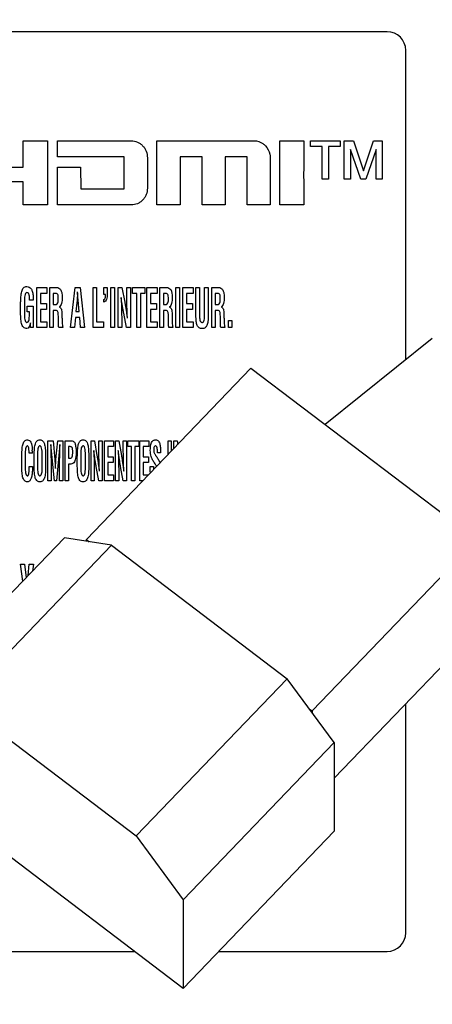
# Model space of a CAD drawing. Units: millimetres. Extents: x 0 to 1189, y 0 to 841.
# Drawn here: x 802 to 815, y 222 to 254 of the extents above; entities that cross this region are included whole.
import ezdxf

# ---------------------------------------------------------------- set-up
doc = ezdxf.new("R2010")
doc.units = ezdxf.units.MM
doc.header["$LTSCALE"] = 65.395
doc.layers.get('0').update_dxf_attribs({"linetype": 'CONTINUOUS'})
for name, color, linetype in [('3_ALL_AXES', 7, 'CONTINUOUS'), ('7_ALL_FEATURES', 7, 'CONTINUOUS'), ('DEF_DRAFT_DIM', 7, 'CONTINUOUS')]:
    doc.layers.add(name, color=color, linetype=linetype)
doc.styles.add('TEXTSTYLE_2', font='ar_wgl__.ttf')
doc.dimstyles.new('DIMSTYLE_2', dxfattribs={"dimtxt": 8, "dimasz": 3, "dimexe": 0.8, "dimexo": 0.2, "dimgap": 2, "dimtad": 1, "dimdec": 1, "dimlfac": 2.5, "dimdsep": 46, "dimtxsty": 'TEXTSTYLE_2', "dimblk": 'OPEN', "dimblk1": 'OPEN', "dimblk2": 'OPEN', "dimcen": 0.09, "dimazin": 2, "dimtp": 0.5, "dimtm": 0.5, "dimtfac": 1, "dimtdec": 1, "dimtofl": 0, "dimtmove": 0, "dimatfit": 3, "dimldrblk": 'OPEN', "dimfxl": 1, "dimtolj": 1, "dimarcsym": 0})

# ---------------------------------------------------------------- blocks, each defined once
blk = doc.blocks.new('_OPEN')
at = {"color": 0, "linetype": 'ByBlock'}
for p, q in [((0, 0), (-1, 0.117)), ((-1, -0.117), (0, 0)), ((-1, 0), (0, 0))]:
    blk.add_line(p, q, dxfattribs=at)
blk = doc.blocks.new('*D6')
at = {"layer": 'DEF_DRAFT_DIM', "color": 2, "linetype": 'Continuous', "transparency": 16777216}
for p, q in [((879.29, 330.902), (703.974, 330.902)), ((704.774, 330.902), (704.774, 270.902)), ((704.774, 210.902), (704.774, 270.902)), ((879.29, 210.902), (703.974, 210.902))]:
    blk.add_line(p, q, dxfattribs=at)
at = {"layer": 'DEF_DRAFT_DIM', "color": 2, "linetype": 'Continuous', "transparency": 16777216, "xscale": 3, "yscale": 3, "zscale": 3}
for p, rotation in [((704.774, 330.902), 90), ((704.774, 210.902), 270)]:
    blk.add_blockref('_OPEN', p, dxfattribs=dict(at, rotation=rotation))
blk = doc.blocks.new('*D11')
at = {"layer": 'DEF_DRAFT_DIM', "color": 2, "linetype": 'Continuous', "transparency": 16777216}
for p, q in [((851.323, 241.562), (851.323, 288.502)), ((719.774, 287.702), (785.549, 287.702)), ((851.323, 287.702), (785.549, 287.702))]:
    blk.add_line(p, q, dxfattribs=at)
at = {"layer": 'DEF_DRAFT_DIM', "color": 2, "linetype": 'Continuous', "transparency": 16777216, "xscale": 3, "yscale": 3, "zscale": 3, "rotation": 180}
blk.add_blockref('_OPEN', (719.774, 287.702), dxfattribs=at)
at = {"layer": 'DEF_DRAFT_DIM', "color": 2, "linetype": 'Continuous', "transparency": 16777216, "xscale": 3, "yscale": 3, "zscale": 3}
blk.add_blockref('_OPEN', (851.323, 287.702), dxfattribs=at)
blk = doc.blocks.new('*D12')
at = {"layer": 'DEF_DRAFT_DIM', "color": 2, "linetype": 'Continuous', "transparency": 16777216}
for p, q in [((851.523, 240.162), (900.507, 240.162)), ((899.707, 240.162), (899.707, 191.752)), ((899.707, 143.342), (899.707, 191.752)), ((899.707, 191.752), (899.707, 100.386))]:
    blk.add_line(p, q, dxfattribs=at)
at = {"layer": 'DEF_DRAFT_DIM', "color": 2, "linetype": 'Continuous', "transparency": 16777216, "xscale": 3, "yscale": 3, "zscale": 3}
for p, rotation in [((899.707, 240.162), 90), ((899.707, 143.342), 270)]:
    blk.add_blockref('_OPEN', p, dxfattribs=dict(at, rotation=rotation))

msp = doc.modelspace()

# ---------------------------------------------------------------- linework, layer by layer
at = {"layer": '3_ALL_AXES', "color": 7, "linetype": 'Continuous'}
for p, q in [((813.926, 253.528), (778.726, 253.528)), ((814.526, 242.9155), (814.526, 252.928)), ((814.526, 224.368), (814.526, 231.7849)), ((778.726, 223.768), (805.7466, 223.768)), ((808.4807, 223.768), (813.926, 223.768))]:
    msp.add_line(p, q, dxfattribs=at)
for centre, start, end in [((813.926, 252.928), 0, 90), ((813.926, 224.368), 270, 360)]:
    msp.add_arc(centre, 0.6, start, end, dxfattribs=at)
at = {"layer": '7_ALL_FEATURES', "color": 7, "linetype": 'Continuous'}
for p, q in [((802.1497, 249.1529), (802.1497, 250.0007)), ((802.1497, 250.0007), (802.9337, 250.0007)), ((802.9337, 250.0007), (802.9337, 247.9248)), ((803.2566, 249.4841), (803.2597, 250.0007)), ((803.2597, 250.0007), (805.6454, 250.0007)), ((806.4755, 247.9239), (806.4755, 250.0007)), ((806.4755, 250.0007), (809.6203, 250.0007)), ((810.4512, 247.9248), (810.4512, 250.0007)), ((810.4512, 250.0007), (811.2227, 250.0007)), ((811.2227, 250.0007), (811.2227, 249.1529)), ((811.4457, 249.8123), (811.4457, 250.0007)), ((811.4457, 250.0007), (812.4034, 250.0007)), ((812.4034, 250.0007), (812.4034, 249.8123)), ((812.5375, 248.7552), (812.5375, 250.0007)), ((812.5375, 250.0007), (812.8292, 250.0007)), ((812.8292, 250.0007), (813.1556, 249.0256)), ((813.159, 249.0256), (813.4772, 250.0007)), ((813.4772, 250.0007), (813.7655, 250.0007)), ((813.7655, 250.0007), (813.7655, 248.7552)), ((811.8201, 249.8123), (811.4457, 249.8123)), ((811.8201, 248.7552), (811.8201, 249.8123)), ((812.0272, 249.8123), (812.0272, 248.7552)), ((812.4034, 249.8123), (812.0272, 249.8123)), ((812.7348, 249.7163), (812.7348, 248.7552)), ((813.0663, 248.7552), (812.7382, 249.7163)), ((813.565, 249.7163), (813.2369, 248.7552)), ((813.5684, 248.7552), (813.5684, 249.7163)), ((805.4169, 249.4841), (803.2566, 249.4841)), ((805.4169, 248.4415), (805.4169, 249.4841)), ((806.1638, 249.4549), (806.1638, 248.4707)), ((807.2228, 249.483), (807.2228, 247.9239)), ((807.9342, 249.483), (807.2228, 249.483)), ((807.9342, 247.9239), (807.9342, 249.483)), ((808.6775, 249.483), (808.6775, 247.9239)), ((809.3888, 249.483), (808.6775, 249.483)), ((809.3888, 247.9239), (809.3888, 249.483)), ((810.1356, 249.4547), (810.1356, 247.9239)), ((800.8042, 249.1529), (802.1497, 249.1529)), ((803.2597, 247.9248), (803.2566, 249.1529)), ((803.2566, 249.1529), (804.0035, 249.1529)), ((804.0035, 249.1529), (804.0066, 248.4415)), ((811.2227, 249.1529), (811.2197, 248.8734)), ((811.2197, 248.8734), (811.2227, 248.6688)), ((802.1497, 248.6688), (800.8042, 248.6688)), ((802.1497, 247.9248), (802.1497, 248.6688)), ((811.2227, 248.6688), (811.2227, 247.9248)), ((812.0272, 248.7552), (811.8201, 248.7552)), ((812.7348, 248.7552), (812.5375, 248.7552)), ((813.2369, 248.7552), (813.0663, 248.7552)), ((813.7655, 248.7552), (813.5684, 248.7552)), ((804.0066, 248.4415), (805.4169, 248.4415)), ((802.9337, 247.9248), (802.1497, 247.9248)), ((805.6454, 247.9248), (803.2597, 247.9248)), ((807.2228, 247.9239), (806.4755, 247.9239)), ((808.6775, 247.9239), (807.9342, 247.9239)), ((810.1356, 247.9239), (809.3888, 247.9239)), ((811.2227, 247.9248), (810.4512, 247.9248)), ((802.5853, 243.9562), (802.5853, 245.2527)), ((802.5853, 245.2527), (802.9155, 245.2527)), ((802.7022, 245.0631), (802.7022, 244.7345)), ((802.9155, 245.0631), (802.7022, 245.0631)), ((802.9155, 245.2527), (802.9155, 245.0631)), ((803.005, 243.9562), (803.005, 245.2527)), ((803.005, 245.2527), (803.2276, 245.2527)), ((803.1219, 245.0631), (803.1219, 244.7037)), ((803.2093, 245.0631), (803.1219, 245.0631)), ((803.6795, 243.9562), (803.8299, 245.2527)), ((803.8299, 245.2527), (803.9887, 245.2527)), ((803.9887, 245.2527), (804.1315, 243.9562)), ((804.4069, 243.9562), (804.4069, 245.2527)), ((804.4069, 245.2527), (804.5238, 245.2527)), ((804.5238, 245.2527), (804.5238, 244.1459)), ((804.7614, 245.0278), (804.7614, 245.2527)), ((804.7614, 245.2527), (804.8628, 245.2527)), ((804.8628, 245.2527), (804.8628, 245.0469)), ((804.9838, 243.9562), (804.9838, 245.2527)), ((804.9838, 245.2527), (805.1006, 245.2527)), ((805.1006, 245.2527), (805.1006, 243.9562)), ((805.2171, 243.9562), (805.2171, 245.2527)), ((805.2171, 245.2527), (805.3393, 245.2527)), ((805.3393, 245.2527), (805.4312, 244.7808)), ((805.4993, 244.9986), (805.4993, 245.2527)), ((805.4993, 245.2527), (805.6162, 245.2527)), ((805.6162, 245.2527), (805.6162, 243.9562)), ((805.6873, 245.0631), (805.6873, 245.2527)), ((805.6873, 245.2527), (806.0786, 245.2527)), ((805.8251, 245.0631), (805.6873, 245.0631)), ((805.8251, 243.9562), (805.8251, 245.0631)), ((805.9419, 245.0631), (805.9419, 243.9562)), ((806.0786, 245.0631), (805.9419, 245.0631)), ((806.0786, 245.2527), (806.0786, 245.0631)), ((806.1478, 243.9562), (806.1478, 245.2527)), ((806.1478, 245.2527), (806.4778, 245.2527)), ((806.2647, 245.0631), (806.2647, 244.7345)), ((806.4778, 245.0631), (806.2647, 245.0631)), ((806.4778, 245.2527), (806.4778, 245.0631)), ((806.5676, 243.9562), (806.5676, 245.2527)), ((806.5676, 245.2527), (806.79, 245.2527)), ((806.6844, 245.0631), (806.6844, 244.7037)), ((806.7715, 245.0631), (806.6844, 245.0631)), ((807.0828, 243.9562), (807.0828, 245.2527)), ((807.0828, 245.2527), (807.1997, 245.2527)), ((807.1997, 245.2527), (807.1997, 243.9562)), ((807.3139, 243.9562), (807.3139, 245.2527)), ((807.3139, 245.2527), (807.6441, 245.2527)), ((807.4308, 245.0631), (807.4308, 244.7345)), ((807.6441, 245.0631), (807.4308, 245.0631)), ((807.6441, 245.2527), (807.6441, 245.0631)), ((807.736, 244.3488), (807.736, 245.2527)), ((807.736, 245.2527), (807.8528, 245.2527)), ((807.8528, 245.2527), (807.8528, 244.3703)), ((808.0182, 244.3703), (808.0182, 245.2527)), ((808.0182, 245.2527), (808.1351, 245.2527)), ((808.1351, 245.2527), (808.1351, 244.3488)), ((808.2468, 243.9562), (808.2468, 245.2527)), ((808.2468, 245.2527), (808.4692, 245.2527)), ((808.3637, 245.0631), (808.3637, 244.7037)), ((808.4508, 245.0631), (808.3637, 245.0631)), ((802.1848, 244.7614), (802.1848, 244.4027)), ((802.4715, 244.8453), (802.3546, 244.8453)), ((802.4715, 244.8765), (802.4715, 244.8453)), ((802.7022, 244.7345), (802.8987, 244.7345)), ((802.8987, 244.7345), (802.8987, 244.5449)), ((803.8903, 244.843), (803.855, 244.4744)), ((803.9021, 245.0228), (803.9005, 244.99)), ((803.914, 244.99), (803.9123, 245.0228)), ((803.9559, 244.4744), (803.9239, 244.843)), ((804.8151, 245.0278), (804.7614, 245.0278)), ((804.7614, 244.7842), (804.7614, 244.8637)), ((806.2647, 244.7345), (806.4612, 244.7345)), ((806.4612, 244.7345), (806.4612, 244.5449)), ((807.4308, 244.7345), (807.6273, 244.7345)), ((807.6273, 244.7345), (807.6273, 244.5449)), ((802.0636, 244.5233), (802.0636, 244.7081)), ((802.2743, 244.4634), (802.2743, 244.653)), ((802.2743, 244.653), (802.4693, 244.653)), ((802.3554, 244.4634), (802.2743, 244.4634)), ((802.4693, 244.653), (802.4693, 243.9562)), ((802.7022, 244.5449), (802.7022, 244.1459)), ((802.8987, 244.5449), (802.7022, 244.5449)), ((803.1219, 244.7037), (803.2142, 244.7037)), ((803.1219, 244.5141), (803.1219, 243.9562)), ((803.1431, 244.5141), (803.1219, 244.5141)), ((803.855, 244.4744), (803.9559, 244.4744)), ((805.4932, 243.9562), (805.4015, 244.4178)), ((806.2647, 244.5449), (806.2647, 244.1459)), ((806.4612, 244.5449), (806.2647, 244.5449)), ((806.6844, 244.7037), (806.7767, 244.7037)), ((806.6844, 244.5141), (806.6844, 243.9562)), ((806.7056, 244.5141), (806.6844, 244.5141)), ((807.4308, 244.5449), (807.4308, 244.1459)), ((807.6273, 244.5449), (807.4308, 244.5449)), ((808.3637, 244.7037), (808.4557, 244.7037)), ((808.3637, 244.5141), (808.3637, 243.9562)), ((808.3849, 244.5141), (808.3637, 244.5141)), ((802.3811, 243.9562), (802.3811, 244.1049)), ((802.7022, 244.1459), (802.9155, 244.1459)), ((802.9155, 244.1459), (802.9155, 243.9562)), ((803.2851, 244.2343), (803.2851, 244.2947)), ((803.8366, 244.2848), (803.8055, 243.9562)), ((803.9744, 244.2848), (803.8366, 244.2848)), ((804.0055, 243.9562), (803.9744, 244.2848)), ((804.5238, 244.1459), (804.7422, 244.1459)), ((804.7422, 244.1459), (804.7422, 243.9562)), ((805.3339, 244.2), (805.3339, 243.9562)), ((806.2647, 244.1459), (806.4778, 244.1459)), ((806.4778, 244.1459), (806.4778, 243.9562)), ((806.8476, 244.2343), (806.8476, 244.2947)), ((807.4308, 244.1459), (807.6441, 244.1459)), ((807.6441, 244.1459), (807.6441, 243.9562)), ((808.5268, 244.2343), (808.5268, 244.2947)), ((808.7906, 243.9562), (808.7906, 244.1833)), ((808.7906, 244.1833), (808.9008, 244.1833)), ((808.9008, 244.1833), (808.9008, 243.9562)), ((802.4693, 243.9562), (802.3811, 243.9562)), ((802.9155, 243.9562), (802.5853, 243.9562)), ((803.1219, 243.9562), (803.005, 243.9562)), ((803.4273, 243.9562), (803.2977, 243.9562)), ((803.4273, 243.9805), (803.4273, 243.9562)), ((803.8055, 243.9562), (803.6795, 243.9562)), ((804.1315, 243.9562), (804.0055, 243.9562)), ((804.7422, 243.9562), (804.4069, 243.9562)), ((805.1006, 243.9562), (804.9838, 243.9562)), ((805.3339, 243.9562), (805.2171, 243.9562)), ((805.6162, 243.9562), (805.4932, 243.9562)), ((805.9419, 243.9562), (805.8251, 243.9562)), ((806.4778, 243.9562), (806.1478, 243.9562)), ((806.6844, 243.9562), (806.5676, 243.9562)), ((806.9895, 243.9562), (806.8602, 243.9562)), ((806.9895, 243.9805), (806.9895, 243.9562)), ((807.1997, 243.9562), (807.0828, 243.9562)), ((807.6441, 243.9562), (807.3139, 243.9562)), ((808.3637, 243.9562), (808.2468, 243.9562)), ((808.6688, 243.9562), (808.5394, 243.9562)), ((808.6688, 243.9805), (808.6688, 243.9562)), ((808.9008, 243.9562), (808.7906, 243.9562)), ((815.3841, 243.6032), (811.9148, 240.8226)), ((804.1936, 237.0954), (809.5172, 242.6428)), ((809.5172, 242.6428), (816.819, 237.0994)), ((802.9423, 238.9963), (802.9423, 240.2927)), ((802.9423, 240.2927), (803.1116, 240.2927)), ((803.1116, 240.2927), (803.1685, 239.6912)), ((803.2065, 239.6912), (803.2633, 240.2927)), ((803.2633, 240.2927), (803.4318, 240.2927)), ((803.4318, 240.2927), (803.4318, 238.9963)), ((803.5089, 238.9963), (803.5089, 240.2927)), ((803.5089, 240.2927), (803.7263, 240.2927)), ((804.3417, 238.9963), (804.3417, 240.2927)), ((804.3417, 240.2927), (804.4514, 240.2927)), ((804.4514, 240.2927), (804.534, 239.8208)), ((804.5953, 240.0386), (804.5953, 240.2927)), ((804.5953, 240.2927), (804.7011, 240.2927)), ((804.7011, 240.2927), (804.7011, 238.9963)), ((804.7747, 238.9963), (804.7747, 240.2927)), ((804.7747, 240.2927), (805.0738, 240.2927)), ((805.0738, 240.2927), (805.0738, 240.1031)), ((805.1319, 238.9963), (805.1319, 240.2927)), ((805.1319, 240.2927), (805.2417, 240.2927)), ((805.2417, 240.2927), (805.3243, 239.8208)), ((805.3855, 240.0386), (805.3855, 240.2927)), ((805.3855, 240.2927), (805.4913, 240.2927)), ((805.4913, 240.2927), (805.4913, 238.9963)), ((805.5304, 240.1031), (805.5304, 240.2927)), ((805.5304, 240.2927), (805.8851, 240.2927)), ((805.8851, 240.2927), (805.8851, 240.1031)), ((805.9178, 238.9963), (805.9178, 240.2927)), ((805.9178, 240.2927), (806.2167, 240.2927)), ((806.2167, 240.2927), (806.2167, 240.1031)), ((806.8335, 239.8463), (806.8335, 240.2927)), ((806.8335, 240.2927), (806.9393, 240.2927)), ((806.9393, 240.2927), (806.9393, 239.9566)), ((807.0175, 240.038), (807.0175, 240.2927)), ((807.0175, 240.2927), (807.1273, 240.2927)), ((807.1273, 240.2927), (807.148, 240.174)), ((803.1547, 238.9963), (803.0428, 240.1759)), ((803.3336, 240.1759), (803.2195, 238.9963)), ((803.6147, 240.1031), (803.6147, 239.7283)), ((803.6635, 240.1031), (803.6147, 240.1031)), ((804.8806, 240.1031), (804.8806, 239.7746)), ((805.0738, 240.1031), (804.8806, 240.1031)), ((805.6553, 240.1031), (805.5304, 240.1031)), ((805.6553, 238.9963), (805.6553, 240.1031)), ((805.7611, 240.1031), (805.7611, 238.9963)), ((805.8851, 240.1031), (805.7611, 240.1031)), ((806.0236, 240.1031), (806.0236, 239.7746)), ((806.2167, 240.1031), (806.0236, 240.1031)), ((802.1008, 239.5633), (802.1008, 239.7481)), ((802.211, 239.8014), (802.211, 239.4427)), ((802.4447, 239.8888), (802.3389, 239.8888)), ((802.5007, 239.5633), (802.5007, 239.7481)), ((802.6109, 239.8017), (802.6109, 239.4423)), ((802.7631, 239.463), (802.7631, 239.7948)), ((802.8733, 239.7481), (802.8733, 239.5633)), ((803.6147, 239.7283), (803.6717, 239.7283)), ((803.8977, 239.5633), (803.8977, 239.7481)), ((804.008, 239.8017), (804.008, 239.4423)), ((804.1601, 239.463), (804.1601, 239.7948)), ((804.2704, 239.7481), (804.2704, 239.5633)), ((804.8806, 239.7746), (805.0585, 239.7746)), ((805.0585, 239.7746), (805.0585, 239.585)), ((806.0236, 239.7746), (806.2015, 239.7746)), ((806.2015, 239.7746), (806.2015, 239.585)), ((806.5948, 239.8975), (806.4912, 239.8975)), ((806.5948, 239.9113), (806.5948, 239.8975)), ((802.3411, 239.4589), (802.4476, 239.4589)), ((803.0482, 239.4039), (803.0482, 238.9963)), ((803.326, 238.9963), (803.326, 239.4039)), ((803.6147, 239.5387), (803.6147, 238.9963)), ((803.6863, 239.5387), (803.6147, 239.5387)), ((804.5906, 238.9963), (804.5082, 239.4578)), ((804.8806, 239.585), (804.8806, 239.1859)), ((805.0585, 239.585), (804.8806, 239.585)), ((805.3808, 238.9963), (805.2984, 239.4578)), ((806.0236, 239.585), (806.0236, 239.1859)), ((806.2015, 239.585), (806.0236, 239.585)), ((806.2597, 239.3604), (806.2597, 239.4555)), ((806.2597, 239.4555), (806.3655, 239.4555)), ((806.3655, 239.3794), (806.3653, 239.3584)), ((806.3655, 239.4555), (806.3655, 239.3794)), ((803.0482, 238.9963), (802.9423, 238.9963)), ((803.2195, 238.9963), (803.1547, 238.9963)), ((803.4318, 238.9963), (803.326, 238.9963)), ((803.6147, 238.9963), (803.5089, 238.9963)), ((804.4476, 238.9963), (804.3417, 238.9963)), ((804.4476, 239.24), (804.4476, 238.9963)), ((804.7011, 238.9963), (804.5906, 238.9963)), ((805.0738, 238.9963), (804.7747, 238.9963)), ((804.8806, 239.1859), (805.0738, 239.1859)), ((805.0738, 239.1859), (805.0738, 238.9963)), ((805.2377, 238.9963), (805.1319, 238.9963)), ((805.2377, 239.24), (805.2377, 238.9963)), ((805.4913, 238.9963), (805.3808, 238.9963)), ((805.7611, 238.9963), (805.6553, 238.9963)), ((806.0178, 238.9963), (805.9178, 238.9963)), ((806.0236, 239.1859), (806.1997, 239.1859)), ((798.5966, 232.0664), (803.4787, 237.1538)), ((804.9999, 236.913), (803.4787, 237.1538)), ((804.1936, 237.0406), (804.1936, 237.0954)), ((804.1936, 237.0954), (804.2849, 237.0261)), ((811.4954, 231.5521), (816.819, 237.0994)), ((800.1178, 231.8256), (804.9999, 236.913)), ((804.9999, 236.913), (810.6892, 232.5938)), ((802.1311, 235.7495), (802.0586, 236.3047)), ((802.0586, 236.3047), (802.1932, 236.3047)), ((802.1932, 236.3047), (802.2384, 235.8613)), ((802.3084, 235.9343), (802.3455, 236.3047)), ((802.3455, 236.3047), (802.4753, 236.3047)), ((802.4753, 236.3047), (802.4464, 236.078)), ((812.2104, 229.3719), (816.819, 234.1743)), ((805.8071, 227.5064), (810.6892, 232.5938)), ((812.2104, 230.5248), (810.6892, 232.5938)), ((800.1178, 231.8256), (805.8071, 227.5064)), ((811.4042, 231.6213), (811.4954, 231.5521)), ((811.4954, 231.5521), (811.4954, 231.4972)), ((807.3283, 225.4374), (812.2104, 230.5248)), ((812.2104, 230.5248), (812.2104, 227.6545)), ((807.3283, 222.5671), (798.5966, 229.1961)), ((807.3283, 222.5671), (812.2104, 227.6545)), ((805.8071, 227.5064), (807.3283, 225.4374)), ((807.3283, 225.4374), (807.3283, 222.5671))]:
    msp.add_line(p, q, dxfattribs=at)
for centre, radius, start, end in [((783.0558, 246.062), 20.8722, 357.1461, 357.38394), ((800.27, 239.8864), 2.1747, 0.06359, 2.66045), ((806.2697, 239.3635), 0.2214, 27.07098, 33.13794)]:
    msp.add_arc(centre, radius, start, end, dxfattribs=at)
for points, knots in [([(805.6454, 250.0007), (805.7127, 250.0007), (805.8155, 249.9812), (805.9343, 249.9128), (806.0135, 249.8434), (806.0801, 249.7604), (806.1459, 249.634), (806.1638, 249.5262), (806.1638, 249.4549)], [0, 0, 0, 0, 0.2420635, 0.3629429, 0.4902599, 0.618949, 0.7436522, 1, 1, 1, 1]), ([(809.6203, 250.0007), (809.7198, 250.0007), (809.8597, 249.9574), (809.9601, 249.8669), (809.9844, 249.8414)], [0, 0, 0, 0, 0.7382906, 1, 1, 1, 1]), ([(809.9844, 249.8414), (810.0559, 249.7661), (810.1251, 249.6317), (810.1356, 249.4913), (810.1356, 249.4547)], [0, 0, 0, 0, 0.7393169, 1, 1, 1, 1]), ([(806.1638, 248.4707), (806.1638, 248.3994), (806.1459, 248.2915), (806.0802, 248.1651), (806.0134, 248.0822), (805.9343, 248.0126), (805.8155, 247.9443), (805.7127, 247.9248), (805.6454, 247.9248)], [0, 0, 0, 0, 0.2564771, 0.3811825, 0.5097741, 0.6371203, 0.7579802, 1, 1, 1, 1]), ([(802.0636, 244.7081), (802.0643, 244.7537), (802.0664, 244.8358), (802.0712, 244.9483), (802.0809, 245.0422), (802.0964, 245.1224), (802.12, 245.1903), (802.1558, 245.2438), (802.2076, 245.278), (802.2732, 245.2875), (802.3438, 245.2734), (802.4087, 245.2202), (802.4475, 245.1239), (802.4601, 245.048), (802.4655, 245.0026)], [0, 0, 0, 0, 0.1302693, 0.2346956, 0.3216208, 0.3997429, 0.4675973, 0.5260164, 0.5802983, 0.6393181, 0.7110918, 0.7798649, 0.8694593, 1, 1, 1, 1]), ([(802.2692, 245.0873), (802.2516, 245.0873), (802.2108, 245.0572), (802.1954, 244.98), (802.1849, 244.8797), (802.1848, 244.8037), (802.1848, 244.7614)], [0, 0, 0, 0, 0.147795, 0.363201, 0.6449229, 1, 1, 1, 1]), ([(802.3546, 244.8453), (802.3542, 244.8785), (802.3537, 244.9241), (802.3479, 244.981), (802.3396, 245.0228), (802.3224, 245.0697), (802.2859, 245.0863), (802.2692, 245.0873)], [0, 0, 0, 0, 0.3570621, 0.491424, 0.615049, 0.8195785, 1, 1, 1, 1]), ([(803.2829, 244.8912), (803.2829, 244.9196), (803.2811, 244.9654), (803.2713, 245.0235), (803.2441, 245.0563), (803.2206, 245.0625), (803.2093, 245.0631)], [0, 0, 0, 0, 0.4129632, 0.6680909, 0.8350552, 1, 1, 1, 1]), ([(803.2276, 245.2527), (803.2524, 245.2527), (803.3045, 245.2439), (803.3681, 245.1812), (803.3932, 245.1004), (803.4048, 245.0175), (803.4068, 244.9492), (803.4057, 244.886), (803.4031, 244.8177), (803.3925, 244.7429), (803.3677, 244.6681), (803.3305, 244.6345), (803.3112, 244.6287)], [0, 0, 0, 0, 0.0996791, 0.2022904, 0.3414309, 0.4322447, 0.5396089, 0.6158588, 0.6869079, 0.8148891, 0.9191815, 1, 1, 1, 1]), ([(804.8628, 245.0469), (804.8628, 244.986), (804.8686, 244.8838), (804.7972, 244.7962), (804.7614, 244.7842)], [0, 0, 0, 0, 0.6170339, 1, 1, 1, 1]), ([(806.8454, 244.8912), (806.8454, 244.9196), (806.8436, 244.9654), (806.8338, 245.0235), (806.8065, 245.0564), (806.7829, 245.0625), (806.7715, 245.0631)], [0, 0, 0, 0, 0.4124567, 0.6672714, 0.8341416, 1, 1, 1, 1]), ([(806.79, 245.2527), (806.8148, 245.2527), (806.867, 245.2439), (806.9306, 245.1812), (806.9557, 245.1004), (806.9672, 245.0175), (806.9693, 244.9492), (806.9683, 244.886), (806.9652, 244.8177), (806.9549, 244.7429), (806.9302, 244.6681), (806.893, 244.6345), (806.8738, 244.6287)], [0, 0, 0, 0, 0.0998508, 0.2024527, 0.3415805, 0.4323761, 0.5397334, 0.615977, 0.6870354, 0.8149771, 0.9191889, 1, 1, 1, 1]), ([(808.5246, 244.8912), (808.5246, 244.9196), (808.523, 244.9655), (808.5128, 245.0234), (808.4857, 245.0564), (808.4622, 245.0625), (808.4508, 245.0631)], [0, 0, 0, 0, 0.4127846, 0.6680949, 0.8346515, 1, 1, 1, 1]), ([(808.4692, 245.2527), (808.494, 245.2527), (808.546, 245.2438), (808.6097, 245.1813), (808.6348, 245.1004), (808.6465, 245.0175), (808.6487, 244.9492), (808.6475, 244.886), (808.6445, 244.8177), (808.6342, 244.7429), (808.6094, 244.6681), (808.5723, 244.6345), (808.553, 244.6287)], [0, 0, 0, 0, 0.0995095, 0.2022684, 0.3414245, 0.4322619, 0.539642, 0.6159022, 0.6869716, 0.8149393, 0.9191724, 1, 1, 1, 1]), ([(802.4655, 245.0026), (802.4665, 244.9948), (802.4704, 244.9529), (802.4711, 244.9107), (802.4715, 244.8765)], [0, 0, 0, 0, 0.1866805, 1, 1, 1, 1]), ([(803.2142, 244.7037), (803.2375, 244.7063), (803.2858, 244.7765), (803.2829, 244.8447), (803.2829, 244.8912)], [0, 0, 0, 0, 0.3352986, 1, 1, 1, 1]), ([(803.9005, 244.99), (803.8998, 244.9746), (803.8975, 244.9255), (803.8944, 244.8765), (803.8903, 244.843)], [0, 0, 0, 0, 0.3134518, 1, 1, 1, 1]), ([(803.9239, 244.843), (803.9231, 244.8521), (803.9193, 244.9011), (803.9163, 244.9501), (803.914, 244.99)], [0, 0, 0, 0, 0.1861424, 1, 1, 1, 1]), ([(804.7614, 244.8637), (804.7809, 244.87), (804.8181, 244.9287), (804.8151, 244.9884), (804.8151, 245.0278)], [0, 0, 0, 0, 0.3430093, 1, 1, 1, 1]), ([(805.3155, 244.933), (805.3167, 244.897), (805.3192, 244.8305), (805.3226, 244.7357), (805.3255, 244.6484), (805.3284, 244.5559), (805.3311, 244.4596), (805.3334, 244.3386), (805.3339, 244.2533), (805.3339, 244.2)], [0, 0, 0, 0, 0.1471778, 0.2724919, 0.3878555, 0.5049004, 0.6507895, 0.7819912, 1, 1, 1, 1]), ([(805.4015, 244.4178), (805.3937, 244.456), (805.3787, 244.5339), (805.3577, 244.6557), (805.3374, 244.7893), (805.324, 244.883), (805.3171, 244.933)], [0, 0, 0, 0, 0.2238033, 0.4559692, 0.7102514, 1, 1, 1, 1]), ([(805.4312, 244.7808), (805.4392, 244.7417), (805.4543, 244.6626), (805.4754, 244.5399), (805.4957, 244.4073), (805.5086, 244.3147), (805.5153, 244.2657)], [0, 0, 0, 0, 0.2289328, 0.462876, 0.7153876, 1, 1, 1, 1]), ([(805.5169, 244.2657), (805.5126, 244.3884), (805.5046, 244.6326), (805.4993, 244.877), (805.4993, 244.9986)], [0, 0, 0, 0, 0.5023968, 1, 1, 1, 1]), ([(806.7767, 244.7037), (806.8, 244.7063), (806.848, 244.7766), (806.8454, 244.8447), (806.8454, 244.8912)], [0, 0, 0, 0, 0.3349585, 1, 1, 1, 1]), ([(808.4557, 244.7037), (808.479, 244.7063), (808.5272, 244.7765), (808.5246, 244.8447), (808.5246, 244.8912)], [0, 0, 0, 0, 0.3352389, 1, 1, 1, 1]), ([(802.2688, 243.9254), (802.2289, 243.9254), (802.1387, 243.9595), (802.0963, 244.0734), (802.0769, 244.1761), (802.0679, 244.2746), (802.0644, 244.3914), (802.0636, 244.4764), (802.0636, 244.5233)], [0, 0, 0, 0, 0.1729184, 0.3694616, 0.4927013, 0.6311611, 0.7965765, 1, 1, 1, 1]), ([(802.1848, 244.4027), (802.1848, 244.3699), (802.1857, 244.3077), (802.1948, 244.2219), (802.2124, 244.1595), (802.2415, 244.1264), (802.276, 244.1168), (802.3211, 244.1468), (802.3513, 244.2712), (802.3554, 244.3785), (802.3554, 244.4634)], [0, 0, 0, 0, 0.143505, 0.2715417, 0.3788987, 0.4201206, 0.4586929, 0.5248452, 0.6286786, 1, 1, 1, 1]), ([(803.2851, 244.2947), (803.2846, 244.3186), (803.2843, 244.3515), (803.282, 244.3936), (803.2782, 244.4279), (803.2711, 244.4652), (803.245, 244.5022), (803.1975, 244.5147), (803.1633, 244.5141), (803.1431, 244.5141)], [0, 0, 0, 0, 0.2275791, 0.3132984, 0.4007178, 0.5565696, 0.670931, 0.8083634, 1, 1, 1, 1]), ([(803.3112, 244.6253), (803.3441, 244.6161), (803.3856, 244.561), (803.3988, 244.4748), (803.4026, 244.3952), (803.4019, 244.3182), (803.4026, 244.251), (803.4039, 244.1894), (803.4061, 244.1162), (803.4132, 244.049), (803.416, 243.9939), (803.4273, 243.9805)], [0, 0, 0, 0, 0.1512767, 0.2577295, 0.3913851, 0.5022695, 0.5996394, 0.6890939, 0.7759926, 0.9220447, 1, 1, 1, 1]), ([(806.8476, 244.2947), (806.8471, 244.3186), (806.8468, 244.3515), (806.8445, 244.3936), (806.8407, 244.4279), (806.8336, 244.4652), (806.8076, 244.5022), (806.76, 244.5147), (806.7258, 244.5141), (806.7056, 244.5141)], [0, 0, 0, 0, 0.2275791, 0.3132984, 0.4007178, 0.5565696, 0.670931, 0.8083634, 1, 1, 1, 1]), ([(806.8738, 244.6253), (806.9066, 244.6161), (806.9477, 244.5609), (806.9613, 244.4748), (806.9651, 244.3952), (806.9644, 244.3182), (806.9651, 244.251), (806.9664, 244.1894), (806.9683, 244.1162), (806.9757, 244.0489), (806.9785, 243.9942), (806.9895, 243.9805)], [0, 0, 0, 0, 0.1510419, 0.2576022, 0.3913001, 0.5022172, 0.5996158, 0.6890962, 0.7760141, 0.9221251, 1, 1, 1, 1]), ([(808.5268, 244.2947), (808.5264, 244.3186), (808.5259, 244.3515), (808.5238, 244.3936), (808.52, 244.4279), (808.5129, 244.4652), (808.4868, 244.5022), (808.4393, 244.5147), (808.405, 244.5141), (808.3849, 244.5141)], [0, 0, 0, 0, 0.2275956, 0.3133044, 0.400702, 0.5565579, 0.6709224, 0.8083583, 1, 1, 1, 1]), ([(808.553, 244.6253), (808.5858, 244.6161), (808.627, 244.5609), (808.6406, 244.4748), (808.6444, 244.3952), (808.6437, 244.3182), (808.6444, 244.251), (808.6457, 244.1894), (808.6477, 244.1163), (808.6544, 244.0488), (808.6578, 243.9942), (808.6688, 243.9805)], [0, 0, 0, 0, 0.151031, 0.2575836, 0.3912719, 0.502181, 0.5995726, 0.6890466, 0.7759582, 0.9220274, 1, 1, 1, 1]), ([(802.3794, 244.1049), (802.3714, 244.0585), (802.3588, 243.9832), (802.2952, 243.9291), (802.2688, 243.9254)], [0, 0, 0, 0, 0.6384406, 1, 1, 1, 1]), ([(803.2977, 243.9562), (803.2915, 243.9938), (803.2865, 244.0869), (803.2855, 244.1796), (803.2851, 244.2343)], [0, 0, 0, 0, 0.410634, 1, 1, 1, 1]), ([(806.8602, 243.9562), (806.8537, 243.9938), (806.8493, 244.0869), (806.848, 244.1796), (806.8476, 244.2343)], [0, 0, 0, 0, 0.410634, 1, 1, 1, 1]), ([(808.1351, 244.3488), (808.1351, 244.2846), (808.1299, 244.1755), (808.1052, 244.035), (808.0481, 243.9545), (807.9867, 243.9288), (807.9362, 243.9235), (807.8856, 243.9288), (807.8239, 243.9544), (807.766, 244.0347), (807.7413, 244.1755), (807.736, 244.2846), (807.736, 244.3488)], [0, 0, 0, 0, 0.1839965, 0.3129274, 0.4050832, 0.4499195, 0.499458, 0.5493477, 0.5944631, 0.6870331, 0.815996, 1, 1, 1, 1]), ([(807.8528, 244.3703), (807.8528, 244.3374), (807.8537, 244.2792), (807.8619, 244.2018), (807.8809, 244.1491), (807.9108, 244.1245), (807.937, 244.1201), (807.963, 244.1245), (807.9916, 244.1495), (808.0099, 244.2019), (808.0181, 244.2792), (808.0182, 244.3374), (808.0182, 244.3703)], [0, 0, 0, 0, 0.1727135, 0.3056821, 0.4109779, 0.4554444, 0.5018567, 0.5464338, 0.5897149, 0.6944068, 0.8273095, 1, 1, 1, 1]), ([(808.5394, 243.9562), (808.533, 243.9938), (808.528, 244.0869), (808.5273, 244.1796), (808.5268, 244.2343)], [0, 0, 0, 0, 0.410666, 1, 1, 1, 1]), ([(802.1008, 239.7481), (802.1014, 239.7937), (802.1032, 239.8759), (802.1077, 239.9882), (802.1165, 240.0824), (802.1342, 240.1804), (802.1689, 240.2878), (802.2511, 240.3236), (802.2868, 240.3236)], [0, 0, 0, 0, 0.2087067, 0.3759911, 0.5151342, 0.6398199, 0.8366845, 1, 1, 1, 1]), ([(802.2868, 240.3236), (802.3094, 240.3228), (802.3758, 240.2978), (802.4313, 240.1641), (802.4401, 240.0554), (802.4424, 239.9873)], [0, 0, 0, 0, 0.1694097, 0.489757, 1, 1, 1, 1]), ([(802.5007, 239.7481), (802.5013, 239.7937), (802.5031, 239.8758), (802.5076, 239.9883), (802.5165, 240.0821), (802.5304, 240.1622), (802.5517, 240.2298), (802.5838, 240.283), (802.6307, 240.3178), (802.6869, 240.3265), (802.7432, 240.3178), (802.7899, 240.2829), (802.8221, 240.2298), (802.8435, 240.1622), (802.8575, 240.0821), (802.866, 239.9883), (802.8706, 239.8758), (802.8726, 239.7937), (802.8733, 239.7481)], [0, 0, 0, 0, 0.1037569, 0.1869211, 0.256095, 0.3180815, 0.3715453, 0.4167025, 0.4571886, 0.5000708, 0.5428502, 0.5832514, 0.6284371, 0.6819177, 0.7439162, 0.8130734, 0.8962388, 1, 1, 1, 1]), ([(803.7263, 240.2927), (803.7495, 240.2927), (803.8028, 240.262), (803.8358, 240.1709), (803.8561, 240.0564), (803.8618, 239.9114), (803.8536, 239.761), (803.8228, 239.6311), (803.761, 239.5518), (803.7094, 239.5387), (803.6863, 239.5387)], [0, 0, 0, 0, 0.0787276, 0.1836897, 0.3192581, 0.4751154, 0.6744212, 0.8311906, 0.9217123, 1, 1, 1, 1]), ([(803.8977, 239.7481), (803.8985, 239.7937), (803.9005, 239.8758), (803.9048, 239.9883), (803.9136, 240.0821), (803.9276, 240.1622), (803.9489, 240.2298), (803.981, 240.2829), (804.0279, 240.3178), (804.0841, 240.3265), (804.1403, 240.3178), (804.1873, 240.283), (804.2193, 240.2298), (804.2407, 240.1622), (804.2545, 240.0821), (804.2634, 239.9883), (804.2679, 239.8758), (804.2697, 239.7937), (804.2704, 239.7481)], [0, 0, 0, 0, 0.1037559, 0.1869129, 0.2560757, 0.3180736, 0.3715347, 0.4166898, 0.4571633, 0.4999535, 0.5428335, 0.5833177, 0.6284728, 0.6819339, 0.7439174, 0.813088, 0.8962481, 1, 1, 1, 1]), ([(806.2597, 239.9817), (806.2597, 240.0677), (806.2633, 240.1876), (806.3389, 240.2967), (806.3887, 240.3203), (806.4324, 240.3259), (806.4819, 240.3175), (806.5407, 240.2678), (806.5694, 240.1916), (806.585, 240.1114), (806.5941, 240.0234), (806.5948, 239.9568), (806.5948, 239.9113)], [0, 0, 0, 0, 0.2844192, 0.376824, 0.4186259, 0.4625923, 0.5213225, 0.578284, 0.7083531, 0.7799489, 0.8494675, 1, 1, 1, 1]), ([(802.3389, 239.8888), (802.3385, 239.894), (802.3379, 239.9078), (802.3371, 239.9357), (802.3359, 239.9695), (802.334, 240.0041), (802.3309, 240.0345), (802.3255, 240.0696), (802.3203, 240.1067), (802.2894, 240.1321), (802.261, 240.1219), (802.2346, 240.0879), (802.2234, 240.0371), (802.216, 239.9791), (802.2115, 239.9033), (802.211, 239.8437), (802.211, 239.8014)], [0, 0, 0, 0, 0.025575, 0.0681992, 0.1375215, 0.1919527, 0.239404, 0.2877794, 0.3680797, 0.4185009, 0.4578226, 0.5018596, 0.6267266, 0.7059744, 0.7918087, 1, 1, 1, 1]), ([(802.7631, 239.7948), (802.7631, 239.8345), (802.7628, 239.8912), (802.7583, 239.9644), (802.7513, 240.0258), (802.7402, 240.08), (802.7141, 240.1208), (802.6873, 240.13), (802.6614, 240.1223), (802.6346, 240.0876), (802.6233, 240.0374), (802.6159, 239.9792), (802.6114, 239.9036), (802.6109, 239.8439), (802.6109, 239.8017)], [0, 0, 0, 0, 0.1666047, 0.2383007, 0.3085063, 0.4265111, 0.4688429, 0.5038396, 0.5375724, 0.5752712, 0.6817344, 0.7493327, 0.822478, 1, 1, 1, 1]), ([(803.0389, 240.1759), (803.0405, 240.1168), (803.0463, 239.8595), (803.0482, 239.6022), (803.0482, 239.4039)], [0, 0, 0, 0, 0.2295126, 1, 1, 1, 1]), ([(803.326, 239.4039), (803.326, 239.4735), (803.3267, 239.7308), (803.3301, 239.9882), (803.3352, 240.1759)], [0, 0, 0, 0, 0.2705197, 1, 1, 1, 1]), ([(803.6717, 239.7283), (803.6835, 239.7283), (803.7102, 239.7377), (803.7353, 239.7804), (803.7443, 239.8296), (803.7486, 239.8825), (803.7495, 239.9302), (803.7488, 239.9768), (803.7445, 240.0231), (803.7381, 240.0673), (803.7046, 240.0997), (803.6774, 240.1031), (803.6635, 240.1031)], [0, 0, 0, 0, 0.0777254, 0.1703432, 0.3109022, 0.406416, 0.5194511, 0.6257289, 0.7123147, 0.8288511, 0.9079864, 1, 1, 1, 1]), ([(804.1601, 239.7948), (804.1601, 239.8345), (804.1597, 239.8911), (804.1556, 239.9644), (804.1487, 240.0259), (804.1372, 240.0799), (804.1113, 240.1208), (804.0844, 240.13), (804.0586, 240.1223), (804.0316, 240.0877), (804.0169, 240.02), (804.0082, 239.9198), (804.008, 239.8439), (804.008, 239.8017)], [0, 0, 0, 0, 0.1666147, 0.2382941, 0.3084983, 0.4266159, 0.4688616, 0.5039977, 0.5375935, 0.5753913, 0.6817439, 0.8224673, 1, 1, 1, 1]), ([(804.4308, 239.973), (804.432, 239.9371), (804.4341, 239.8705), (804.4374, 239.7758), (804.4398, 239.6884), (804.4427, 239.596), (804.4448, 239.4997), (804.447, 239.3787), (804.4476, 239.2933), (804.4476, 239.24)], [0, 0, 0, 0, 0.1471721, 0.2724841, 0.387839, 0.5048847, 0.6507705, 0.7819767, 1, 1, 1, 1]), ([(804.5082, 239.4578), (804.5012, 239.496), (804.4877, 239.574), (804.469, 239.6958), (804.4506, 239.8293), (804.4386, 239.9231), (804.4324, 239.973)], [0, 0, 0, 0, 0.2236131, 0.4556885, 0.7100586, 1, 1, 1, 1]), ([(804.6113, 239.3057), (804.6072, 239.4284), (804.5999, 239.6727), (804.5953, 239.917), (804.5953, 240.0386)], [0, 0, 0, 0, 0.502384, 1, 1, 1, 1]), ([(805.2211, 239.973), (805.2223, 239.9371), (805.2244, 239.8705), (805.2275, 239.7758), (805.23, 239.6884), (805.2328, 239.596), (805.235, 239.4997), (805.2371, 239.3787), (805.2377, 239.2933), (805.2377, 239.24)], [0, 0, 0, 0, 0.1471723, 0.2724796, 0.3878352, 0.5048817, 0.6507684, 0.7819754, 1, 1, 1, 1]), ([(805.2984, 239.4578), (805.2914, 239.496), (805.278, 239.574), (805.2592, 239.6958), (805.2408, 239.8293), (805.2288, 239.9231), (805.2226, 239.973)], [0, 0, 0, 0, 0.2235966, 0.4556876, 0.7100581, 1, 1, 1, 1]), ([(805.4015, 239.3057), (805.3976, 239.4284), (805.3905, 239.6727), (805.3855, 239.917), (805.3855, 240.0386)], [0, 0, 0, 0, 0.5023759, 1, 1, 1, 1]), ([(806.4551, 239.4845), (806.4477, 239.4978), (806.4289, 239.5286), (806.3966, 239.5775), (806.362, 239.6291), (806.3314, 239.68), (806.3069, 239.7303), (806.2807, 239.795), (806.2642, 239.8803), (806.2597, 239.9472), (806.2597, 239.9817)], [0, 0, 0, 0, 0.0840502, 0.1985619, 0.3226635, 0.4266527, 0.5247188, 0.6311179, 0.8101817, 1, 1, 1, 1]), ([(806.4912, 239.8975), (806.4912, 239.9305), (806.4898, 239.9882), (806.4825, 240.0598), (806.4682, 240.1131), (806.4317, 240.1313), (806.4013, 240.1221), (806.3812, 240.0966), (806.3713, 240.0563), (806.3699, 240.0221), (806.3699, 240.001), (806.37, 239.9982)], [0, 0, 0, 0, 0.2405875, 0.4174759, 0.5340247, 0.6188073, 0.6819647, 0.7508449, 0.8457463, 0.9797904, 1, 1, 1, 1]), ([(806.37, 239.9982), (806.3701, 239.9815), (806.3719, 239.9502), (806.3821, 239.9054), (806.4034, 239.8644), (806.4197, 239.8378), (806.4292, 239.8235)], [0, 0, 0, 0, 0.2655135, 0.5008903, 0.7264527, 1, 1, 1, 1]), ([(803.1685, 239.6912), (803.1705, 239.6686), (803.1789, 239.569), (803.1847, 239.4692), (803.1883, 239.3921)], [0, 0, 0, 0, 0.2276201, 1, 1, 1, 1]), ([(803.1897, 239.3921), (803.1911, 239.426), (803.1936, 239.4853), (803.1973, 239.5654), (803.2013, 239.6313), (803.2047, 239.6716), (803.2065, 239.6912)], [0, 0, 0, 0, 0.3392536, 0.5948469, 0.8030606, 1, 1, 1, 1]), ([(804.534, 239.8208), (804.5412, 239.7818), (804.5549, 239.7026), (804.5738, 239.5799), (804.5921, 239.4473), (804.6038, 239.3548), (804.6098, 239.3057)], [0, 0, 0, 0, 0.2287416, 0.4626165, 0.7151949, 1, 1, 1, 1]), ([(805.3243, 239.8208), (805.3314, 239.7818), (805.345, 239.7026), (805.3639, 239.5799), (805.3823, 239.4473), (805.3941, 239.3548), (805.4001, 239.3057)], [0, 0, 0, 0, 0.2287043, 0.4625764, 0.7151754, 1, 1, 1, 1]), ([(806.4308, 239.8217), (806.4427, 239.8046), (806.4657, 239.7707), (806.4996, 239.7178), (806.5269, 239.6727), (806.5476, 239.6361), (806.5615, 239.6071), (806.5696, 239.587), (806.5737, 239.5756)], [0, 0, 0, 0, 0.2190617, 0.4311825, 0.660736, 0.7733726, 0.8726292, 1, 1, 1, 1]), ([(802.4453, 239.3846), (802.4441, 239.328), (802.4386, 239.2266), (802.4156, 239.0946), (802.3774, 239.0077), (802.3278, 238.9701), (802.281, 238.9625), (802.2291, 238.9716), (802.1812, 239.0078), (802.1486, 239.0629), (802.1267, 239.133), (802.1129, 239.2165), (802.1047, 239.3146), (802.1015, 239.4314), (802.1008, 239.5164), (802.1008, 239.5633)], [0, 0, 0, 0, 0.1455057, 0.2599778, 0.3455385, 0.38028, 0.4149484, 0.4645634, 0.5115775, 0.5642686, 0.6267144, 0.6994858, 0.7814592, 0.8794637, 1, 1, 1, 1]), ([(802.211, 239.4427), (802.211, 239.41), (802.2115, 239.3478), (802.2205, 239.2624), (802.2353, 239.2001), (802.2617, 239.1669), (802.2852, 239.159), (802.3067, 239.1671), (802.3234, 239.2002), (802.3315, 239.2418), (802.3367, 239.2902), (802.339, 239.3309), (802.3401, 239.374), (802.3399, 239.417), (802.3411, 239.4457), (802.3411, 239.4589)], [0, 0, 0, 0, 0.157525, 0.2979238, 0.414313, 0.457685, 0.4962768, 0.5241605, 0.5602753, 0.6658425, 0.7291939, 0.7936949, 0.8619079, 0.9363078, 1, 1, 1, 1]), ([(802.4476, 239.4589), (802.4476, 239.455), (802.4473, 239.4429), (802.4472, 239.4225), (802.4459, 239.4016), (802.4453, 239.3889), (802.4453, 239.3846)], [0, 0, 0, 0, 0.1572495, 0.488216, 0.8255472, 1, 1, 1, 1]), ([(802.8733, 239.5633), (802.8733, 239.5164), (802.8725, 239.4314), (802.8691, 239.3146), (802.8611, 239.2163), (802.8437, 239.1139), (802.8122, 239.0231), (802.7447, 238.9714), (802.687, 238.9623), (802.6292, 238.9713), (802.5618, 239.0232), (802.5304, 239.1139), (802.5127, 239.2163), (802.5046, 239.3146), (802.5014, 239.4314), (802.5007, 239.5164), (802.5007, 239.5633)], [0, 0, 0, 0, 0.1031621, 0.1870428, 0.2571965, 0.3194846, 0.4172937, 0.457592, 0.4999805, 0.5424435, 0.5826806, 0.6804896, 0.7428025, 0.8129617, 0.8968389, 1, 1, 1, 1]), ([(802.6109, 239.4423), (802.6109, 239.4096), (802.6116, 239.3476), (802.6199, 239.262), (802.6354, 239.2005), (802.6614, 239.1665), (802.6872, 239.1592), (802.7133, 239.1668), (802.7406, 239.2016), (802.7519, 239.2508), (802.7584, 239.3055), (802.7629, 239.3731), (802.7631, 239.4257), (802.7631, 239.463)], [0, 0, 0, 0, 0.153502, 0.2902449, 0.403753, 0.4458243, 0.4834316, 0.5220856, 0.5656518, 0.6830822, 0.7532137, 0.8250797, 1, 1, 1, 1]), ([(804.2704, 239.5633), (804.2704, 239.5164), (804.2696, 239.4314), (804.2665, 239.3146), (804.2583, 239.2163), (804.2407, 239.1139), (804.2092, 239.0232), (804.1418, 238.9713), (804.0841, 238.9623), (804.0263, 238.9714), (803.9589, 239.0232), (803.9274, 239.1139), (803.9099, 239.2163), (803.9018, 239.3146), (803.8986, 239.4314), (803.8977, 239.5164), (803.8977, 239.5633)], [0, 0, 0, 0, 0.1031597, 0.1870358, 0.2571975, 0.3195027, 0.4173104, 0.457547, 0.5000094, 0.5424346, 0.5827018, 0.6805095, 0.7428058, 0.812963, 0.8968394, 1, 1, 1, 1]), ([(804.008, 239.4423), (804.008, 239.4096), (804.0085, 239.3476), (804.0174, 239.2621), (804.0323, 239.2004), (804.0586, 239.1666), (804.0843, 239.1592), (804.1104, 239.1668), (804.138, 239.2015), (804.149, 239.2508), (804.1556, 239.3055), (804.1598, 239.3731), (804.1601, 239.4257), (804.1601, 239.463)], [0, 0, 0, 0, 0.1534849, 0.2902609, 0.4036197, 0.4457943, 0.4832423, 0.5220212, 0.5657817, 0.6831333, 0.7532537, 0.8250991, 1, 1, 1, 1])]:
    msp.add_open_spline(points, degree=3, knots=knots, dxfattribs=at)
for points in [[(803.9123, 245.0228), (803.9122, 245.0517), (803.9102, 245.0806), (803.9079, 245.1094)], [(806.2635, 239.2524), (806.2608, 239.2883), (806.2597, 239.3244), (806.2597, 239.3604)]]:
    msp.add_open_spline(points, degree=3, dxfattribs=at)

# ---------------------------------------------------------------- dimensions: what is measured, and where the dimension line sits
at = {"layer": 'DEF_DRAFT_DIM', "color": 2, "linetype": 'Continuous'}
dim = msp.add_linear_dim(base=(704.7742, 210.9018), p1=(879.49, 330.9018), p2=(879.49, 210.9018), angle=270, text='<>(VESA)', dimstyle='DIMSTYLE_2', dxfattribs=at)
dim.commit()
dim.dimension.update_dxf_attribs({"geometry": '*D6', "text_midpoint": (704.7742, 242.9911), "dimtype": 160})
for base, p1, p2, angle, picture, middle in [((719.7742, 287.7019), (851.323, 241.3618), (719.7742, 143.4217), 180, '*D11', (785.2326, 287.7019)), ((899.7067, 240.1618), (736.1742, 143.3417), (851.323, 240.1618), 90, '*D12', (899.7067, 100.3863))]:
    dim = msp.add_linear_dim(base=base, p1=p1, p2=p2, angle=angle, dimstyle='DIMSTYLE_2', dxfattribs=at)
    dim.commit()
    dim.dimension.update_dxf_attribs({"geometry": picture, "text_midpoint": middle, "dimtype": 160})

doc.saveas('drawing.dxf')
